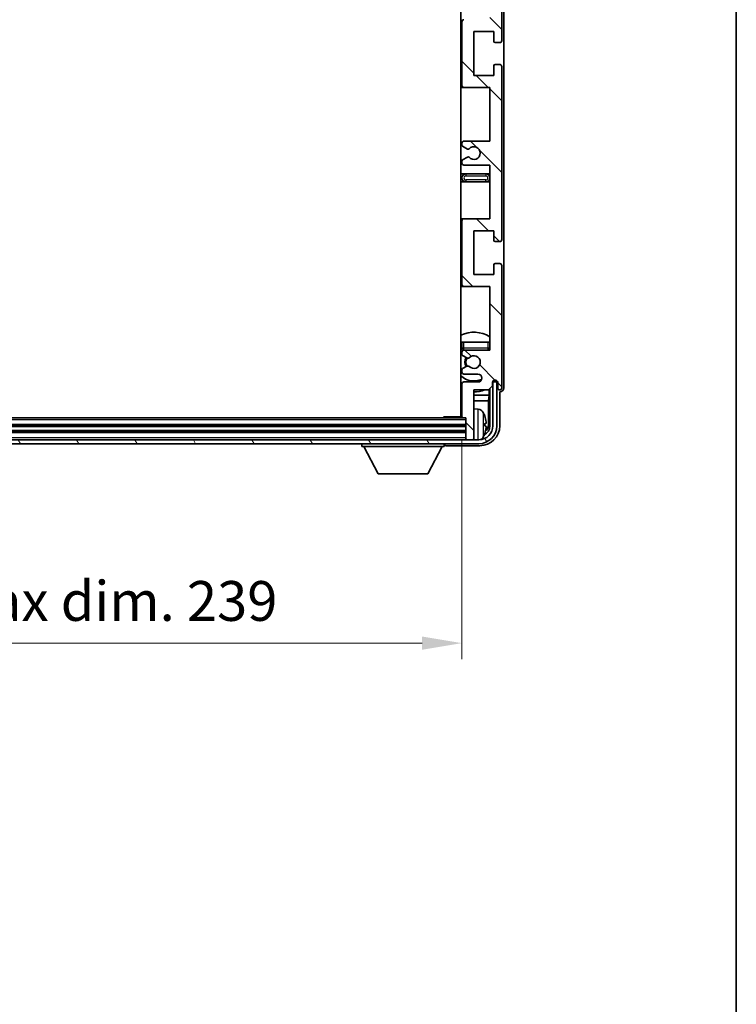
# Model space of a CAD drawing. Units: millimetres. Extents: x 2 to 8870, y 14 to 1138.
# Drawn here: x 2569 to 2749, y 670 to 918 of the extents above; entities that cross this region are included whole.
import ezdxf

# ---------------------------------------------------------------- set-up
doc = ezdxf.new("R2010")
doc.units = ezdxf.units.MM
for name, color, linetype, lineweight in [('Border (ISO)', 7, 'Continuous', 35), ('Dimension (ISO)', 7, 'Continuous', 18), ('Dimension (ISO) @ 1', 7, 'Continuous', 18), ('Visible (ISO)', 7, 'Continuous', 35), ('Visible Narrow (ISO)', 7, 'Continuous', 25)]:
    doc.layers.add(name, color=color, linetype=linetype, lineweight=lineweight)
doc.layers.add('Hatch (ISO)', color=1, linetype='Continuous', lineweight=18, true_color=0xff0000)
doc.styles.add('Note Text (TK)', font='MS PGothic.ttf')
doc.dimstyles.new('Default - Method 1b (TK)', dxfattribs={"dimscale": 3, "dimtxt": 2.5, "dimasz": 2.5, "dimexe": 1, "dimexo": 1.5, "dimgap": 1, "dimtad": 1, "dimtoh": 1, "dimrnd": 1e-08, "dimdsep": 46, "dimtxsty": 'Note Text (TK)', "dimcen": 0.09, "dimdle": 5, "dimclrd": 100, "dimclre": 100, "dimclrt": 7, "dimadec": 1, "dimazin": 1, "dimtfac": 1, "dimtmove": 0, "dimatfit": 3, "dimfxl": 0, "dimtolj": 1, "dimlwd": -1, "dimlwe": -1, "dimarcsym": 0})

# ---------------------------------------------------------------- blocks, each defined once
blk = doc.blocks.new('図面枠 tk図枠')
at = {"layer": 'Border (ISO)'}
blk.add_line((405.5, 289), (405.5, 8), dxfattribs=at)
blk = doc.blocks.new('*D69')
at = {"layer": 'Defpoints', "color": 0, "transparency": 16777216}
for p in [(2441.51, 818), (2680.51, 818), (2680.51, 761.11)]:
    blk.add_point(p, dxfattribs=at)
at = {"layer": 'Dimension (ISO)', "color": 100, "transparency": 16777216}
for p, q in [((2441.51, 812), (2441.51, 757.11)), ((2680.51, 812), (2680.51, 757.11)), ((2451.51, 761.11), (2670.51, 761.11))]:
    blk.add_line(p, q, dxfattribs=at)
for points in [[(2451.51, 762.77), (2451.51, 759.44), (2441.51, 761.11)], [(2670.51, 762.77), (2670.51, 759.44), (2680.51, 761.11)]]:
    blk.add_solid(points, dxfattribs=at)
at = {"layer": 'Dimension (ISO)', "color": 7, "transparency": 16777216, "insert": (2485.13, 771.7), "char_height": 10, "attachment_point": 4, "style": 'Note Text (TK)'}
blk.add_mtext('\\A1;\\fＭＳ Ｐゴシック|b0|i0;\\H10.0000;有効寸法 / Max dim. 239', dxfattribs=at)

msp = doc.modelspace()

# ---------------------------------------------------------------- hatches: boundary and pattern name
at = {"layer": 'Hatch (ISO)'}
h = msp.add_hatch(dxfattribs=at)
h.set_pattern_fill('ANSI31', color=256, scale=101.6, angle=90.00021, style=0)
h.set_pattern_definition([(135.0002, (1127.387, -18.144), (-8.98022, -8.98029), [])])
edge = h.paths.add_edge_path()
edge.add_line((2687.5092, 881.2016), (2687.5092, 867.7016))
edge.add_line((2687.5092, 867.7016), (2681.0092, 867.7016))
edge.add_ellipse((2681.0092, 867.2016), major_axis=(0, 0.5), ratio=1, start_angle=0, end_angle=90)
edge.add_line((2680.5092, 867.2016), (2680.5092, 851.2016))
edge.add_ellipse((2681.0092, 851.2016), major_axis=(-0.5, 0), ratio=1, start_angle=0, end_angle=90)
edge.add_line((2681.0092, 850.7016), (2687.5092, 850.7016))
edge.add_line((2687.5092, 850.7016), (2687.5092, 834.7016))
edge.add_line((2687.5092, 834.7016), (2681.0092, 834.7016))
edge.add_ellipse((2681.0092, 834.2016), major_axis=(0, 0.5), ratio=1, start_angle=0, end_angle=90)
edge.add_line((2680.5092, 834.2016), (2680.5092, 833.6068))
edge.add_ellipse((2680.8092, 833.6068), major_axis=(-0.3, 0), ratio=1, start_angle=0, end_angle=60)
edge.add_line((2680.6592, 833.347), (2681.7076, 832.7418))
edge.add_ellipse((2681.8576, 833.0016), major_axis=(-0.15, -0.2598), ratio=1, start_angle=0, end_angle=30)
edge.add_line((2681.8576, 832.7016), (2682.1236, 832.7016))
edge.add_ellipse((2682.1236, 833.0016), major_axis=(0, -0.3), ratio=1, start_angle=0, end_angle=46.826449)
edge.add_ellipse((2683.5092, 831.7016), major_axis=(-1.1669, 1.0947), ratio=1, start_angle=86.347102, end_angle=360, ccw=False)
edge.add_ellipse((2682.1236, 830.4016), major_axis=(0.2188, 0.2053), ratio=1, start_angle=0, end_angle=46.826449)
edge.add_line((2682.1236, 830.7016), (2681.8576, 830.7016))
edge.add_ellipse((2681.8576, 830.4016), major_axis=(0, 0.3), ratio=1, start_angle=0, end_angle=30)
edge.add_line((2681.7076, 830.6614), (2680.6592, 830.0561))
edge.add_ellipse((2680.8092, 829.7963), major_axis=(-0.15, 0.2598), ratio=1, start_angle=0, end_angle=60)
edge.add_line((2680.5092, 829.7963), (2680.5092, 829.2016))
edge.add_ellipse((2681.0092, 829.2016), major_axis=(-0.5, 0), ratio=1, start_angle=0, end_angle=90)
edge.add_line((2681.0092, 828.7016), (2684.5092, 828.7016))
edge.add_ellipse((2684.5092, 827.7016), major_axis=(0, 1), ratio=1, start_angle=180, end_angle=360, ccw=False)
edge.add_line((2684.5092, 826.7016), (2681.0092, 826.7016))
edge.add_ellipse((2681.0092, 826.2016), major_axis=(0, 0.5), ratio=1, start_angle=0, end_angle=90)
edge.add_line((2680.5092, 826.2016), (2680.5092, 818.0016))
edge.add_ellipse((2680.8092, 818.0016), major_axis=(-0.3, 0), ratio=1, start_angle=0, end_angle=90)
edge.add_line((2680.8092, 817.7016), (2681.5092, 817.7016))
edge.add_line((2681.5092, 817.7016), (2681.5092, 812.5016))
edge.add_ellipse((2681.8092, 812.5016), major_axis=(-0.3, 0), ratio=1, start_angle=0, end_angle=90)
edge.add_line((2681.8092, 812.2016), (2683.2092, 812.2016))
edge.add_ellipse((2683.2092, 812.5016), major_axis=(0, -0.3), ratio=1, start_angle=0, end_angle=90)
edge.add_line((2683.5092, 812.5016), (2683.5092, 824.7016))
edge.add_line((2683.5092, 824.7016), (2687.1592, 824.7016))
edge.add_line((2687.1592, 824.7016), (2688.1592, 825.7016))
edge.add_line((2688.1592, 825.7016), (2688.1592, 826.6016))
edge.add_ellipse((2688.8342, 826.5219), major_axis=(-0.675, 0.0797), ratio=1, start_angle=193.465843, end_angle=360, ccw=False)
edge.add_line((2689.5092, 826.6016), (2689.5092, 825.2016))
edge.add_ellipse((2690.0092, 825.2016), major_axis=(-0.5, 0), ratio=1, start_angle=0, end_angle=180)
edge.add_line((2690.5092, 825.2016), (2690.5092, 855.9516))
edge.add_ellipse((2690.0092, 855.9516), major_axis=(0.5, 0), ratio=1, start_angle=0, end_angle=90)
edge.add_line((2690.0092, 856.4516), (2688.8092, 856.4516))
edge.add_ellipse((2688.8092, 856.1516), major_axis=(0, 0.3), ratio=1, start_angle=0, end_angle=90)
edge.add_line((2688.5092, 856.1516), (2688.5092, 853.7016))
edge.add_line((2688.5092, 853.7016), (2683.5092, 853.7016))
edge.add_line((2683.5092, 853.7016), (2683.5092, 864.7016))
edge.add_line((2683.5092, 864.7016), (2688.5092, 864.7016))
edge.add_line((2688.5092, 864.7016), (2688.5092, 862.2516))
edge.add_ellipse((2688.8092, 862.2516), major_axis=(-0.3, 0), ratio=1, start_angle=0, end_angle=90)
edge.add_line((2688.8092, 861.9516), (2690.0092, 861.9516))
edge.add_ellipse((2690.0092, 862.4516), major_axis=(0, -0.5), ratio=1, start_angle=0, end_angle=90)
edge.add_line((2690.5092, 862.4516), (2690.5092, 905.9516))
edge.add_ellipse((2690.0092, 905.9516), major_axis=(0.5, 0), ratio=1, start_angle=0, end_angle=90)
edge.add_line((2690.0092, 906.4516), (2688.8092, 906.4516))
edge.add_ellipse((2688.8092, 906.1516), major_axis=(0, 0.3), ratio=1, start_angle=0, end_angle=90)
edge.add_line((2688.5092, 906.1516), (2688.5092, 903.7016))
edge.add_line((2688.5092, 903.7016), (2683.5092, 903.7016))
edge.add_line((2683.5092, 903.7016), (2683.5092, 914.7016))
edge.add_line((2683.5092, 914.7016), (2688.5092, 914.7016))
edge.add_line((2688.5092, 914.7016), (2688.5092, 912.2516))
edge.add_ellipse((2688.8092, 912.2516), major_axis=(-0.3, 0), ratio=1, start_angle=0, end_angle=90)
edge.add_line((2688.8092, 911.9516), (2690.0092, 911.9516))
edge.add_ellipse((2690.0092, 912.4516), major_axis=(0, -0.5), ratio=1, start_angle=0, end_angle=90)
edge.add_line((2690.5092, 912.4516), (2690.5092, 955.9516))
edge.add_ellipse((2690.0092, 955.9516), major_axis=(0.5, 0), ratio=1, start_angle=0, end_angle=90)
edge.add_line((2690.0092, 956.4516), (2688.8092, 956.4516))
edge.add_ellipse((2688.8092, 956.1516), major_axis=(0, 0.3), ratio=1, start_angle=0, end_angle=90)
edge.add_line((2688.5092, 956.1516), (2688.5092, 953.7016))
edge.add_line((2688.5092, 953.7016), (2683.5092, 953.7016))
edge.add_line((2683.5092, 953.7016), (2683.5092, 964.7016))
edge.add_line((2683.5092, 964.7016), (2688.5092, 964.7016))
edge.add_line((2688.5092, 964.7016), (2688.5092, 962.2516))
edge.add_ellipse((2688.8092, 962.2516), major_axis=(-0.3, 0), ratio=1, start_angle=0, end_angle=90)
edge.add_line((2688.8092, 961.9516), (2690.0092, 961.9516))
edge.add_ellipse((2690.0092, 962.4516), major_axis=(0, -0.5), ratio=1, start_angle=0, end_angle=90)
edge.add_line((2690.5092, 962.4516), (2690.5092, 993.2016))
edge.add_ellipse((2690.0092, 993.2016), major_axis=(0.5, 0), ratio=1, start_angle=0, end_angle=180)
edge.add_line((2689.5092, 993.2016), (2689.5092, 991.8016))
edge.add_ellipse((2688.8342, 991.8813), major_axis=(0.675, -0.0797), ratio=1, start_angle=193.465843, end_angle=360, ccw=False)
edge.add_line((2688.1592, 991.8016), (2688.1592, 992.7016))
edge.add_line((2688.1592, 992.7016), (2687.1592, 993.7016))
edge.add_line((2687.1592, 993.7016), (2683.5092, 993.7016))
edge.add_line((2683.5092, 993.7016), (2683.5092, 1005.9016))
edge.add_ellipse((2683.2092, 1005.9016), major_axis=(0.3, 0), ratio=1, start_angle=0, end_angle=90)
edge.add_line((2683.2092, 1006.2016), (2681.8092, 1006.2016))
edge.add_ellipse((2681.8092, 1005.9016), major_axis=(0, 0.3), ratio=1, start_angle=0, end_angle=90)
edge.add_line((2681.5092, 1005.9016), (2681.5092, 1000.7016))
edge.add_line((2681.5092, 1000.7016), (2680.8092, 1000.7016))
edge.add_ellipse((2680.8092, 1000.4016), major_axis=(0, 0.3), ratio=1, start_angle=0, end_angle=90)
edge.add_line((2680.5092, 1000.4016), (2680.5092, 992.2016))
edge.add_ellipse((2681.0092, 992.2016), major_axis=(-0.5, 0), ratio=1, start_angle=0, end_angle=90)
edge.add_line((2681.0092, 991.7016), (2684.5092, 991.7016))
edge.add_ellipse((2684.5092, 990.7016), major_axis=(0, 1), ratio=1, start_angle=180, end_angle=360, ccw=False)
edge.add_line((2684.5092, 989.7016), (2681.0092, 989.7016))
edge.add_ellipse((2681.0092, 989.2016), major_axis=(0, 0.5), ratio=1, start_angle=0, end_angle=90)
edge.add_line((2680.5092, 989.2016), (2680.5092, 988.6068))
edge.add_ellipse((2680.8092, 988.6068), major_axis=(-0.3, 0), ratio=1, start_angle=0, end_angle=60)
edge.add_line((2680.6592, 988.347), (2681.7076, 987.7418))
edge.add_ellipse((2681.8576, 988.0016), major_axis=(-0.15, -0.2598), ratio=1, start_angle=0, end_angle=30)
edge.add_line((2681.8576, 987.7016), (2682.1236, 987.7016))
edge.add_ellipse((2682.1236, 988.0016), major_axis=(0, -0.3), ratio=1, start_angle=0, end_angle=46.826449)
edge.add_ellipse((2683.5092, 986.7016), major_axis=(-1.1669, 1.0947), ratio=1, start_angle=86.347102, end_angle=360, ccw=False)
edge.add_ellipse((2682.1236, 985.4016), major_axis=(0.2188, 0.2053), ratio=1, start_angle=0, end_angle=46.826449)
edge.add_line((2682.1236, 985.7016), (2681.8576, 985.7016))
edge.add_ellipse((2681.8576, 985.4016), major_axis=(0, 0.3), ratio=1, start_angle=0, end_angle=30)
edge.add_line((2681.7076, 985.6614), (2680.6592, 985.0561))
edge.add_ellipse((2680.8092, 984.7963), major_axis=(-0.15, 0.2598), ratio=1, start_angle=0, end_angle=60)
edge.add_line((2680.5092, 984.7963), (2680.5092, 984.2016))
edge.add_ellipse((2681.0092, 984.2016), major_axis=(-0.5, 0), ratio=1, start_angle=0, end_angle=90)
edge.add_line((2681.0092, 983.7016), (2687.5092, 983.7016))
edge.add_line((2687.5092, 983.7016), (2687.5092, 967.7016))
edge.add_line((2687.5092, 967.7016), (2681.0092, 967.7016))
edge.add_ellipse((2681.0092, 967.2016), major_axis=(0, 0.5), ratio=1, start_angle=0, end_angle=90)
edge.add_line((2680.5092, 967.2016), (2680.5092, 951.2016))
edge.add_ellipse((2681.0092, 951.2016), major_axis=(-0.5, 0), ratio=1, start_angle=0, end_angle=90)
edge.add_line((2681.0092, 950.7016), (2687.5092, 950.7016))
edge.add_line((2687.5092, 950.7016), (2687.5092, 937.2016))
edge.add_line((2687.5092, 937.2016), (2681.0092, 937.2016))
edge.add_ellipse((2681.0092, 936.7016), major_axis=(0, 0.5), ratio=1, start_angle=0, end_angle=90)
edge.add_line((2680.5092, 936.7016), (2680.5092, 936.1914))
edge.add_ellipse((2680.8092, 936.1914), major_axis=(-0.3, 0), ratio=1, start_angle=0, end_angle=60)
edge.add_line((2680.6592, 935.9316), (2681.9325, 935.1965))
edge.add_ellipse((2682.0825, 935.4563), major_axis=(-0.15, -0.2598), ratio=1, start_angle=0, end_angle=78.671012)
edge.add_ellipse((2683.5092, 934.2016), major_axis=(-1.2015, 1.0566), ratio=1, start_angle=82.662386, end_angle=360, ccw=False)
edge.add_ellipse((2682.0826, 932.9467), major_axis=(0.2253, 0.1981), ratio=1, start_angle=0, end_angle=77.981127)
edge.add_line((2681.9357, 933.2083), (2680.6624, 932.4933))
edge.add_ellipse((2680.8092, 932.2318), major_axis=(-0.1469, 0.2616), ratio=1, start_angle=0, end_angle=60.685474)
edge.add_line((2680.5092, 932.2318), (2680.5092, 931.7016))
edge.add_ellipse((2681.0092, 931.7016), major_axis=(-0.5, 0), ratio=1, start_angle=0, end_angle=90)
edge.add_line((2681.0092, 931.2016), (2687.5092, 931.2016))
edge.add_line((2687.5092, 931.2016), (2687.5092, 917.7016))
edge.add_line((2687.5092, 917.7016), (2681.0092, 917.7016))
edge.add_ellipse((2681.0092, 917.2016), major_axis=(0, 0.5), ratio=1, start_angle=0, end_angle=90)
edge.add_line((2680.5092, 917.2016), (2680.5092, 901.2016))
edge.add_ellipse((2681.0092, 901.2016), major_axis=(-0.5, 0), ratio=1, start_angle=0, end_angle=90)
edge.add_line((2681.0092, 900.7016), (2687.5092, 900.7016))
edge.add_line((2687.5092, 900.7016), (2687.5092, 887.2016))
edge.add_line((2687.5092, 887.2016), (2681.0092, 887.2016))
edge.add_ellipse((2681.0092, 886.7016), major_axis=(0, 0.5), ratio=1, start_angle=0, end_angle=90)
edge.add_line((2680.5092, 886.7016), (2680.5092, 886.1714))
edge.add_ellipse((2680.8092, 886.1714), major_axis=(-0.3, 0), ratio=1, start_angle=0, end_angle=60.685474)
edge.add_line((2680.6624, 885.9098), (2681.9357, 885.1948))
edge.add_ellipse((2682.0826, 885.4564), major_axis=(-0.1469, -0.2616), ratio=1, start_angle=0, end_angle=77.981127)
edge.add_ellipse((2683.5092, 884.2016), major_axis=(-1.2014, 1.0567), ratio=1, start_angle=82.662386, end_angle=360, ccw=False)
edge.add_ellipse((2682.0825, 882.9469), major_axis=(0.2253, 0.1981), ratio=1, start_angle=0, end_angle=78.671012)
edge.add_line((2681.9325, 883.2067), (2680.6592, 882.4716))
edge.add_ellipse((2680.8092, 882.2118), major_axis=(-0.15, 0.2598), ratio=1, start_angle=0, end_angle=60)
edge.add_line((2680.5092, 882.2118), (2680.5092, 881.7016))
edge.add_ellipse((2681.0092, 881.7016), major_axis=(-0.5, 0), ratio=1, start_angle=0, end_angle=90)
edge.add_line((2681.0092, 881.2016), (2687.5092, 881.2016))
h = msp.add_hatch(dxfattribs=at)
h.set_pattern_fill('ANSI31', color=256, scale=101.6, angle=75.000175, style=0)
h.set_pattern_definition([(120.0002, (1127.387, -18.144), (-10.9985, -6.35003), [])])
edge = h.paths.add_edge_path()
edge.add_ellipse((2437.2592, 815.7016), major_axis=(0, -3.5), ratio=1, start_angle=270, end_angle=360)
edge.add_line((2437.2592, 812.2016), (2438.8092, 812.2016))
edge.add_line((2438.8092, 812.2016), (2440.2092, 812.2016))
edge.add_line((2440.2092, 812.2016), (2681.8092, 812.2016))
edge.add_line((2681.8092, 812.2016), (2683.2092, 812.2016))
edge.add_line((2683.2092, 812.2016), (2684.7592, 812.2016))
edge.add_ellipse((2684.7592, 815.7016), major_axis=(3.5, 0), ratio=1, start_angle=270, end_angle=360)
edge.add_line((2688.2592, 815.7016), (2688.2592, 826.7016))
edge.add_line((2688.2592, 826.7016), (2689.2592, 826.7016))
edge.add_line((2689.2592, 826.7016), (2689.2592, 815.7016))
edge.add_ellipse((2684.7592, 815.7016), major_axis=(0, -4.5), ratio=1, start_angle=0, end_angle=90, ccw=False)
edge.add_line((2684.7592, 811.2016), (2437.2592, 811.2016))
edge.add_ellipse((2437.2592, 815.7016), major_axis=(-4.5, 0), ratio=1, start_angle=0, end_angle=90, ccw=False)
edge.add_line((2432.7592, 815.7016), (2432.7592, 826.7016))
edge.add_line((2432.7592, 826.7016), (2433.7592, 826.7016))
edge.add_line((2433.7592, 826.7016), (2433.7592, 815.7016))

# ---------------------------------------------------------------- linework, layer by layer
at = {"layer": 'Visible (ISO)'}
for p, q in [((2680.2592, 1000.4516), (2680.2592, 817.9516)), ((2691.0092, 825.201), (2691.0092, 993.2022)), ((2690.5092, 912.4516), (2690.5092, 955.9516)), ((2680.5092, 917.2016), (2680.5092, 901.2016)), ((2683.5092, 903.7016), (2683.5092, 914.7016)), ((2683.5092, 914.7016), (2688.5092, 914.7016)), ((2688.5092, 914.7016), (2688.5092, 912.2516)), ((2688.8092, 911.9516), (2690.0092, 911.9516)), ((2688.5092, 906.1516), (2688.5092, 903.7016)), ((2690.0092, 906.4516), (2688.8092, 906.4516)), ((2690.5092, 862.4516), (2690.5092, 905.9516)), ((2688.5092, 903.7016), (2683.5092, 903.7016)), ((2680.2592, 900.7016), (2681.0092, 900.7016)), ((2681.0092, 900.7016), (2687.5092, 900.7016)), ((2687.5092, 900.7016), (2687.5092, 887.2016)), ((2680.5092, 886.7016), (2680.5092, 886.1714)), ((2680.6624, 885.9098), (2681.9357, 885.1948)), ((2687.5092, 887.2016), (2681.0092, 887.2016)), ((2681.9325, 883.2067), (2680.6592, 882.4716)), ((2680.5092, 882.2118), (2680.5092, 881.7016)), ((2681.0092, 881.2016), (2687.5092, 881.2016)), ((2687.5092, 881.2016), (2687.5092, 867.7016)), ((2681.5092, 878.9516), (2680.2592, 878.9516)), ((2686.5092, 878.9516), (2681.5092, 878.9516)), ((2687.5092, 878.9516), (2686.5092, 878.9516)), ((2680.2592, 876.9516), (2681.5092, 876.9516)), ((2681.5092, 876.9516), (2686.5092, 876.9516)), ((2686.5092, 876.9516), (2687.5092, 876.9516)), ((2681.0092, 867.7016), (2680.2592, 867.7016)), ((2680.5092, 867.2016), (2680.5092, 851.2016)), ((2687.5092, 867.7016), (2681.0092, 867.7016)), ((2683.5092, 853.7016), (2683.5092, 864.7016)), ((2683.5092, 864.7016), (2688.5092, 864.7016)), ((2688.5092, 864.7016), (2688.5092, 862.2516)), ((2688.8092, 861.9516), (2690.0092, 861.9516)), ((2688.5092, 856.1516), (2688.5092, 853.7016)), ((2690.0092, 856.4516), (2688.8092, 856.4516)), ((2690.5092, 825.2016), (2690.5092, 855.9516)), ((2688.5092, 853.7016), (2683.5092, 853.7016)), ((2680.2592, 850.7016), (2681.0092, 850.7016)), ((2681.0092, 850.7016), (2687.5092, 850.7016)), ((2687.5092, 850.7016), (2687.5092, 834.7016)), ((2680.5092, 836.7016), (2681.0092, 836.7016)), ((2680.5092, 836.7016), (2680.5092, 835.2016)), ((2681.0092, 836.7016), (2687.0092, 836.7016)), ((2687.0092, 836.7016), (2687.5092, 836.7016)), ((2680.5092, 834.2016), (2680.5092, 833.6068)), ((2687.5092, 834.7016), (2681.0092, 834.7016)), ((2680.6592, 833.347), (2681.7076, 832.7418)), ((2681.8576, 832.7016), (2682.1236, 832.7016)), ((2680.5092, 829.7963), (2680.5092, 829.2016)), ((2681.7076, 830.6614), (2680.6592, 830.0561)), ((2681.0092, 828.7016), (2684.5092, 828.7016)), ((2682.1236, 830.7016), (2681.8576, 830.7016)), ((2680.5092, 826.2016), (2680.5092, 818.0016)), ((2684.5092, 826.7016), (2681.0092, 826.7016)), ((2688.1592, 825.7016), (2688.1592, 826.6016)), ((2688.3078, 826.7031), (2688.1792, 826.7031)), ((2688.238, 826.7729), (2688.2026, 826.7729)), ((2689.2592, 826.7016), (2688.2592, 826.7016)), ((2688.2592, 826.7016), (2688.2592, 815.7016)), ((2688.4379, 827.074), (2688.4379, 826.9728)), ((2688.5077, 827.118), (2688.5077, 826.903)), ((2689.2592, 815.7016), (2689.2592, 826.7016)), ((2689.5092, 826.6016), (2689.5092, 825.2016)), ((2683.5092, 812.5016), (2683.5092, 824.7016)), ((2683.5092, 824.7016), (2687.1592, 824.7016)), ((2687.1592, 824.7016), (2688.1592, 825.7016)), ((2687.3506, 823.3894), (2687.3506, 824.8929)), ((2687.5077, 825.0501), (2687.5077, 815.7016)), ((2690.0092, 815.6985), (2690.0092, 824.2016)), ((2690.0092, 824.2016), (2690.0099, 824.2016)), ((2680.2592, 823.3894), (2680.5092, 823.3894)), ((2680.2592, 821.9803), (2680.5092, 821.9803)), ((2683.5092, 823.3894), (2687.3506, 823.3894)), ((2683.5092, 821.9803), (2687.1585, 821.9803)), ((2687.3506, 823.3894), (2687.1585, 821.9803)), ((2687.1585, 816.0508), (2687.1585, 821.9803)), ((2684.5682, 819.8589), (2683.5092, 819.9516)), ((2680.8092, 817.7016), (2441.2092, 817.7016)), ((2675.6887, 817.7016), (2675.9388, 817.9516)), ((2675.9388, 817.9516), (2675.9388, 817.7016)), ((2680.5134, 817.9516), (2675.9388, 817.9516)), ((2680.8092, 817.7016), (2681.5092, 817.7016)), ((2681.5092, 817.7016), (2681.5092, 812.5016)), ((2686.2233, 815.6693), (2686.2233, 816.2339)), ((2681.5092, 815.7016), (2440.5092, 815.7016)), ((2681.5092, 814.2016), (2440.5092, 814.2016)), ((2684.7592, 812.2016), (2437.2592, 812.2016)), ((2437.2592, 811.2016), (2684.7592, 811.2016)), ((2655.4092, 811.2016), (2655.4092, 810.5016)), ((2676.0092, 811.2016), (2676.0092, 810.5016)), ((2681.5092, 812.5016), (2681.5092, 812.2016)), ((2681.8092, 812.2016), (2683.2092, 812.2016)), ((2683.5092, 812.5016), (2683.5092, 812.2016)), ((2655.4092, 810.5016), (2676.0092, 810.5016)), ((2659.4592, 803.6016), (2655.9092, 810.5016)), ((2671.9592, 803.6016), (2675.5092, 810.5016)), ((2676.5089, 810.7016), (2685.0123, 810.7016)), ((2659.4592, 803.6016), (2671.9592, 803.6016))]:
    msp.add_line(p, q, dxfattribs=at)
for centre, radius, start, end in [((2681.0092, 917.2016), 0.5, 90, 180), ((2688.8092, 912.2516), 0.3, 180, 270), ((2690.0092, 912.4516), 0.5, 270, 0), ((2688.8092, 906.1516), 0.3, 90, 180), ((2690.0092, 905.9516), 0.5, 0, 90), ((2681.0092, 901.2016), 0.5, 180, 270), ((2681.0092, 886.7016), 0.5, 90, 180), ((2680.8092, 886.1714), 0.3, 180, 240.685474), ((2683.5092, 884.2016), 1.6, 221.328988, 138.666601), ((2682.0825, 882.9469), 0.3, 41.328988, 120), ((2682.0826, 885.4564), 0.3, 240.685474, 318.666601), ((2680.8092, 882.2118), 0.3, 120, 180), ((2681.0092, 881.7016), 0.5, 180, 270), ((2681.5092, 877.9516), 1, 90, 270), ((2686.5092, 877.9516), 1, 270, 90), ((2681.0092, 867.2016), 0.5, 90, 180), ((2688.8092, 862.2516), 0.3, 180, 270), ((2690.0092, 862.4516), 0.5, 270, 0), ((2688.8092, 856.1516), 0.3, 90, 180), ((2690.0092, 855.9516), 0.5, 0, 90), ((2681.0092, 851.2016), 0.5, 180, 270), ((2683.5092, 831.7016), 7.5, 57.769047, 115.679289), ((2683.5092, 831.7016), 4.75, 129.166711, 133.173551), ((2681.0092, 835.2016), 0.5, 180, 270), ((2681.0092, 834.2016), 0.5, 90, 180), ((2680.8092, 833.6068), 0.3, 180, 240), ((2687.0092, 835.2016), 0.5, 270, 0), ((2683.5092, 831.7016), 4.75, 39.166711, 39.581736), ((2683.5092, 831.7016), 2.25, 150, 210), ((2683.5092, 831.7016), 2, 149.685488, 210.314512), ((2681.8576, 833.0016), 0.3, 240, 270), ((2682.1236, 833.0016), 0.3, 270, 316.826449), ((2683.5092, 831.7016), 1.6, 223.173551, 136.826449), ((2680.8092, 829.7963), 0.3, 120, 180), ((2681.0092, 829.2016), 0.5, 180, 270), ((2681.8576, 830.4016), 0.3, 90, 120), ((2682.1236, 830.4016), 0.3, 43.173551, 90), ((2684.5092, 827.7016), 1, 270, 90), ((2683.5092, 831.7016), 4.75, 226.826449, 294.136249), ((2681.0092, 826.2016), 0.5, 90, 180), ((2688.8342, 826.5219), 0.6797, 6.732921, 173.267079), ((2683.5092, 831.7016), 7.5, 244.320711, 246.421822), ((2683.5092, 831.7016), 7.5, 270, 291.03947), ((2690.0092, 825.2016), 0.5, 180, 0), ((2680.0092, 819.2016), 0.5, 300, 60), ((2684.4287, 818.265), 1.6, 28.172734, 85), ((2680.1092, 815.9516), 6.5, 20.039607, 28.172734), ((2680.8092, 818.0016), 0.3, 180, 270), ((2686.0987, 818.1362), 0.1246, 1.814826, 20.039607), ((2684.7592, 815.7016), 4.5, 270, 0), ((2684.7592, 815.7016), 3.5, 270, 0), ((2680.1092, 815.9516), 6.5, 331.827266, 339.960393), ((2686.0987, 813.7669), 0.1246, 339.960393, 358.185174), ((2681.8092, 812.5016), 0.3, 180, 270), ((2683.2092, 812.5016), 0.3, 270, 0), ((2684.4287, 813.6381), 1.6, 298.15067, 331.827266)]:
    msp.add_arc(centre, radius, start, end, dxfattribs=at)
for centre, major_axis, ratio, start_param, end_param in [((2688.2378, 826.9731), (0.1416, -0.1416), 0.99878277, 5.49839613, 7.06797448), ((2688.3076, 826.9032), (0.1416, -0.1416), 0.99878277, 5.49839613, 7.06797448), ((2690.0086, 825.2022), (0.708, -0.708), 0.99878277, 5.49839613, 7.06797448), ((2680.1215, 815.9444), (-3.2829, -5.6083), 0.99488747, 2.20774935, 2.44673364), ((2680.1215, 815.812), (6.4737, 0.5671), 0.05101764, 5.93460274, 6.17358703), ((2685.0062, 815.7046), (3.5398, -3.5398), 0.99878277, 5.49839613, 7.06797448), ((2685.0062, 815.7046), (1.7699, -1.7699), 0.99878277, 5.955351, 7.06797448), ((2680.1215, 816.0912), (6.4737, -0.5671), 0.05101764, 0.10959827, 0.34858257), ((2680.1215, 815.9587), (3.2829, -5.6083), 0.99488747, 0.69485901, 0.93384331), ((2684.657, 816.0538), (1.7699, -1.7699), 0.99878277, 6.25050164, 7.06797448), ((2676.5095, 811.2019), (-0.354, -0.354), 0.99878277, 5.49839613, 7.06797448)]:
    msp.add_ellipse(centre, major_axis=major_axis, ratio=ratio, start_param=start_param, end_param=end_param, dxfattribs=at)
for points, knots in [([(2686.5595, 816.6543), (2686.5638, 816.6129), (2686.5675, 816.5691), (2686.5722, 816.4894), (2686.5731, 816.4535), (2686.5725, 816.3976), (2686.5708, 816.3739), (2686.5656, 816.3479), (2686.5628, 816.3414), (2686.5595, 816.3395)], [0, 0, 0, 0, 0.0125039067, 0.0125039067, 0.0250078135, 0.0250078135, 0.0375277995, 0.0375277995, 0.0466766392, 0.0466766392, 0.0466766392, 0.0466766392]), ([(2686.5595, 815.5636), (2686.5638, 815.5611), (2686.5675, 815.5503), (2686.5722, 815.512), (2686.5731, 815.4846), (2686.5725, 815.4227), (2686.5708, 815.3842), (2686.5656, 815.3121), (2686.5628, 815.2801), (2686.5595, 815.2489)], [0, 0, 0, 0, 0.0124997785, 0.0124997785, 0.0249995571, 0.0249995571, 0.0375236714, 0.0375236714, 0.0466766062, 0.0466766062, 0.0466766062, 0.0466766062])]:
    msp.add_open_spline(points, degree=3, knots=knots, dxfattribs=at)
at = {"layer": 'Visible Narrow (ISO)'}
for p, q in [((2681.5092, 878.9516), (2681.5092, 878.4516)), ((2681.5092, 878.4516), (2686.5092, 878.4516)), ((2686.5092, 878.9516), (2686.5092, 878.4516)), ((2681.5092, 877.4516), (2681.5092, 876.9516)), ((2686.5092, 877.4516), (2681.5092, 877.4516)), ((2686.5092, 876.9516), (2686.5092, 877.4516)), ((2681.0092, 835.2016), (2681.0092, 836.7016)), ((2687.0092, 836.7016), (2687.0092, 835.2016)), ((2681.0092, 835.2016), (2680.5092, 835.2016)), ((2687.0092, 835.2016), (2681.0092, 835.2016)), ((2681.0092, 834.7016), (2681.0092, 835.2016)), ((2687.5092, 835.2016), (2687.0092, 835.2016)), ((2687.0092, 835.2016), (2687.0092, 834.7016)), ((2688.238, 826.7729), (2688.3078, 826.7031)), ((2688.5077, 826.903), (2688.4379, 826.9728)), ((2684.5682, 812.2016), (2684.5682, 819.8589)), ((2685.8392, 819.0204), (2685.8392, 812.8827)), ((2681.5092, 817.2016), (2440.5092, 817.2016)), ((2686.2157, 818.1612), (2686.2157, 818.1789)), ((2686.2157, 815.671), (2686.2157, 816.2322)), ((2681.5092, 816.0016), (2440.5092, 816.0016)), ((2681.5092, 815.4016), (2440.5092, 815.4016)), ((2681.5092, 814.5016), (2440.5092, 814.5016)), ((2681.5092, 813.9016), (2440.5092, 813.9016)), ((2686.2157, 813.7242), (2686.2157, 813.742)), ((2687.1585, 816.0508), (2687.5077, 815.7016)), ((2681.5092, 812.7016), (2440.5092, 812.7016))]:
    msp.add_line(p, q, dxfattribs=at)
for centre, start, end in [((2681.5092, 877.9516), 90, 270), ((2686.5092, 877.9516), 270, 90)]:
    msp.add_arc(centre, 0.5, start, end, dxfattribs=at)

# ---------------------------------------------------------------- block references
at = {"xscale": 4, "yscale": 4, "zscale": 4}
msp.add_blockref('図面枠 tk図枠', (1127.3872, -18.1437), dxfattribs=at)

# ---------------------------------------------------------------- dimensions: what is measured, and where the dimension line sits
at = {"layer": 'Dimension (ISO) @ 1', "color": 100, "true_color": 0x00ff3f}
dim = msp.add_linear_dim(base=(2680.5092, 761.1056), p1=(2441.5092, 818.0016), p2=(2680.5092, 818.0016), text='\\fＭＳ Ｐゴシック|b0|i0;\\H10.0000;有効寸法 / Max dim. <>', dimstyle='Default - Method 1b (TK)', override={"dimscale": 1, "dimtxt": 10, "dimasz": 10, "dimexe": 4, "dimexo": 6, "dimgap": 4, "dimtoh": 0, "dimdec": 2, "dimcen": 0.36, "dimtol": 0, "dimlim": 0, "dimtp": 0, "dimtm": 0, "dimtdec": 2, "dimtix": 0, "dimtofl": 0, "dimtmove": 0, "dimatfit": 1}, dxfattribs=at)
dim.commit()
dim.dimension.update_dxf_attribs({"geometry": '*D69', "text_midpoint": (2561.0092, 761.1056), "dimtype": 128})

doc.saveas('drawing.dxf')
